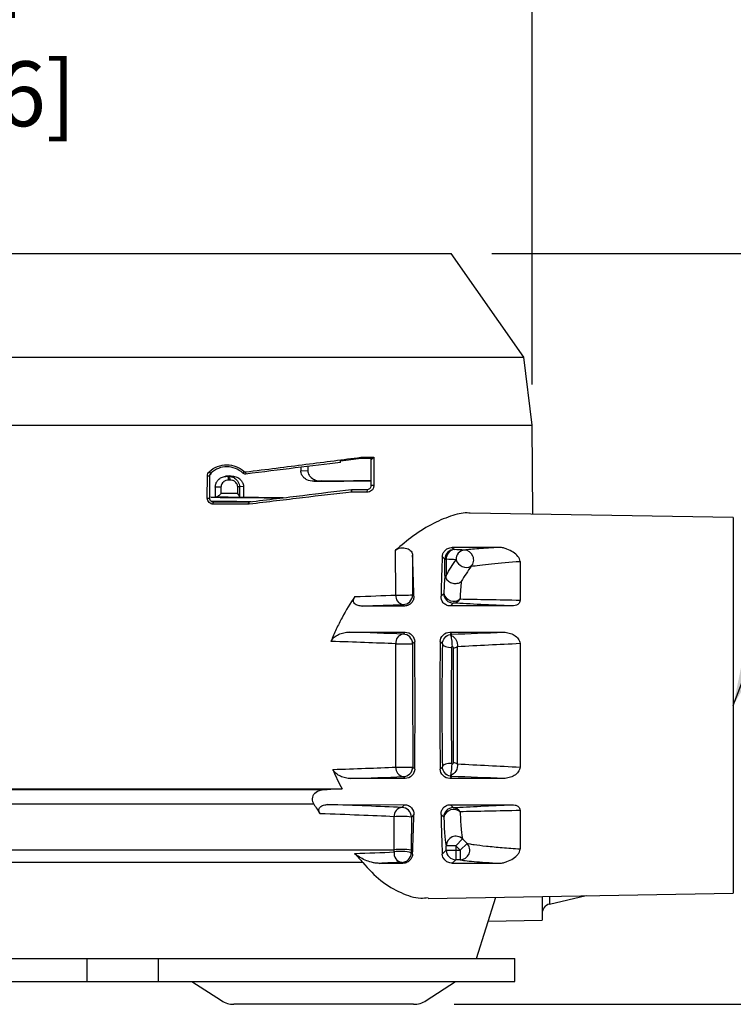
# Model space of a CAD drawing. Extents: x 0 to 31.7, y 0 to 23.4.
# Drawn here: x 4.9 to 6.8, y 18.9 to 21.5 of the extents above; entities that cross this region are included whole.
import ezdxf

# ---------------------------------------------------------------- set-up
doc = ezdxf.new("R2010")
doc.units = 0
doc.header["$LTSCALE"] = 0.57
doc.header["$MEASUREMENT"] = 0
doc.layers.add('TEXT', color=7, linetype='CONTINUOUS')
doc.styles.add('ROMANS', font='romans.shx', dxfattribs={"width": 0.75})
doc.dimstyles.new('DWYER_STANDARD', dxfattribs={"dimscale": 1.7, "dimtxt": 0.1, "dimasz": 0.18, "dimexe": 0.093, "dimexo": 0.0625, "dimgap": 0.09, "dimtad": 0, "dimtih": 1, "dimtoh": 1, "dimdec": 6, "dimrnd": 0.001, "dimzin": 4, "dimdsep": 46, "dimlunit": 5, "dimtxsty": 'ROMANS', "dimcen": 0, "dimclrd": 256, "dimclre": 256, "dimclrt": 256, "dimadec": 0, "dimazin": 0, "dimtfac": 1, "dimtdec": 3, "dimtofl": 0, "dimtmove": 0, "dimatfit": 3, "dimfxl": 0, "dimfrac": 2, "dimtolj": 1, "dimtzin": 4, "dimarcsym": 0})

# ---------------------------------------------------------------- blocks, each defined once
blk = doc.blocks.new('*D0')
at = {"layer": 'TEXT', "lineweight": -2}
for p, q in [((6.1518, 20.8408), (7.8044, 20.8408)), ((7.6463, 20.5348), (7.6463, 20.2987)), ((7.6463, 19.1828), (7.6463, 19.4189)), ((6.0533, 18.8768), (7.8044, 18.8768))]:
    blk.add_line(p, q, dxfattribs=at)
at = {"layer": 'TEXT'}
for points in [[(7.6973, 20.5348), (7.5953, 20.5348), (7.6463, 20.8408)], [(7.5953, 19.1828), (7.6973, 19.1828), (7.6463, 18.8768)]]:
    blk.add_solid(points, dxfattribs=at)
at = {"layer": 'TEXT', "insert": (7.6463, 19.8588), "char_height": 0.17, "attachment_point": 5, "style": 'ROMANS'}
blk.add_mtext('\\A1;1 31/32\\P [49.89]', dxfattribs=at)
blk = doc.blocks.new('*D1')
at = {"layer": 'TEXT', "lineweight": -2}
for p, q in [((3.1091, 20.498), (3.1091, 21.6999)), ((6.2572, 20.498), (6.2572, 21.6999)), ((3.4151, 21.5418), (4.1358, 21.5418)), ((5.9512, 21.5418), (5.2552, 21.5418))]:
    blk.add_line(p, q, dxfattribs=at)
at = {"layer": 'TEXT'}
for points in [[(3.4151, 21.5928), (3.4151, 21.4908), (3.1091, 21.5418)], [(5.9512, 21.4908), (5.9512, 21.5928), (6.2572, 21.5418)]]:
    blk.add_solid(points, dxfattribs=at)
at = {"layer": 'TEXT', "insert": (4.6955, 21.5418), "char_height": 0.17, "attachment_point": 5, "style": 'ROMANS'}
blk.add_mtext('\\A1;3 9/64\\P [79.96]', dxfattribs=at)

msp = doc.modelspace()

# ---------------------------------------------------------------- linework, layer by layer
at = {"layer": 'TEXT'}
for p, q in [((3.3208019, 20.8407845), (6.0455528, 20.8407845)), ((6.2353729, 20.5696932), (6.0455528, 20.8407845)), ((3.1309818, 20.5696932), (6.2353729, 20.5696932)), ((6.2572174, 20.3917845), (6.2353729, 20.5696932)), ((3.1091374, 20.3917845), (6.2333042, 20.3917845)), ((3.1091393, 20.3917845), (6.2572155, 20.3917845)), ((6.2333042, 20.3917845), (6.2572174, 20.3917845)), ((6.2592475, 20.1589297), (6.2572155, 20.3917845)), ((5.7561774, 20.2942146), (5.7561774, 20.2983564)), ((5.8087341, 20.3076098), (5.8090921, 20.3050548)), ((5.8402295, 20.3052045), (5.8361774, 20.3007845)), ((5.8361774, 20.3007845), (5.8361927, 20.3051847)), ((5.8361774, 20.2337845), (5.8361774, 20.3007845)), ((5.842665, 20.3078611), (5.8402295, 20.3052045)), ((5.4123506, 20.2698814), (5.4162819, 20.2659637)), ((5.5035651, 20.2704759), (5.4999838, 20.2663627)), ((5.5070837, 20.2693429), (5.5080286, 20.2637451)), ((5.6518069, 20.2814003), (5.6518069, 20.2724418)), ((5.6518069, 20.2724418), (5.6703143, 20.2733281)), ((5.6703143, 20.2836728), (5.6703143, 20.2733281)), ((5.4073361, 20.2008008), (5.4075452, 20.2587371)), ((5.4075452, 20.2587371), (5.4131774, 20.2587213)), ((5.4131774, 20.2587213), (5.4131774, 20.2007845)), ((5.4179957, 20.2650608), (5.4133911, 20.2603111)), ((5.4614734, 20.2585615), (5.4548685, 20.2578131)), ((5.4654306, 20.2587845), (5.4586474, 20.2580158)), ((5.4586474, 20.2580158), (5.4614195, 20.2580144)), ((5.4614195, 20.2580144), (5.4699714, 20.2587845)), ((5.4663826, 20.2480171), (5.463593, 20.2480185)), ((5.7051131, 20.2456751), (5.6857926, 20.24475)), ((5.4281621, 20.2297554), (5.4281621, 20.2030924)), ((5.4430966, 20.2297554), (5.4281621, 20.2297554)), ((5.4430966, 20.2297554), (5.4430966, 20.2130776)), ((5.4869508, 20.2127909), (5.4869508, 20.2302909)), ((5.4915478, 20.2302909), (5.4869508, 20.2302909)), ((5.5019992, 20.2312321), (5.4915478, 20.2302909)), ((5.4915478, 20.2302909), (5.4915478, 20.2053872)), ((5.5019992, 20.2312321), (5.5019992, 20.2023141)), ((5.7846691, 20.2167446), (5.7843337, 20.2237099)), ((5.7850232, 20.216764), (5.7855524, 20.2237845)), ((5.8255785, 20.216466), (5.8261774, 20.2237845)), ((5.842988, 20.2338103), (5.8361774, 20.2337845)), ((5.4073361, 20.2008008), (5.4131774, 20.2007845)), ((5.5019992, 20.2023141), (5.4932926, 20.2027122)), ((5.4229522, 20.1850901), (5.4231774, 20.1907845)), ((5.5152897, 20.1848469), (5.5155657, 20.1907845)), ((5.5172355, 20.1849606), (5.5167844, 20.190859)), ((6.7831774, 20.1497845), (6.0950104, 20.1617965)), ((6.7831774, 20.1497845), (6.7831774, 19.1677845)), ((5.9000713, 19.947393), (5.900006, 20.0645855)), ((6.171242, 20.0717404), (6.0480889, 20.0718657)), ((6.0480889, 20.0718657), (6.0536615, 20.0662931)), ((5.9442876, 20.0517882), (5.9443355, 19.9476111)), ((6.0286768, 20.0413083), (6.0219802, 20.0480048)), ((6.0286502, 19.9988333), (6.0286768, 20.0413083)), ((6.0322766, 20.0410901), (6.0322554, 19.9986152)), ((6.2254905, 20.035411), (6.2254905, 19.9339603)), ((5.9443355, 19.9476111), (5.9477504, 19.9441962)), ((6.018658, 19.9442499), (6.0258017, 19.9513936)), ((5.9233552, 19.9186219), (5.8127103, 19.9185417)), ((5.9233552, 19.9186219), (5.9193507, 19.9226264)), ((6.0507865, 19.9264088), (6.0430865, 19.9187088)), ((5.7782482, 19.8502366), (5.9245497, 19.8501416)), ((5.9194093, 19.8450011), (5.9245497, 19.8501416)), ((6.0418812, 19.8500654), (6.1827196, 19.8499739)), ((6.0418812, 19.8500654), (6.0470429, 19.8449037)), ((5.9498443, 19.8254666), (5.944394, 19.8200164)), ((6.022364, 19.8196131), (6.016553, 19.825424)), ((6.0511697, 19.5082901), (6.0511697, 19.8092788)), ((6.0611536, 19.8117437), (6.0611536, 19.5058252)), ((6.2254905, 19.8202073), (6.2254905, 19.4973616)), ((5.9445419, 19.4974047), (5.9498443, 19.4921023)), ((6.016553, 19.4921449), (6.022364, 19.4979558)), ((5.9245497, 19.4674273), (5.9195571, 19.4724199)), ((6.0470429, 19.4726652), (6.0418812, 19.4675035)), ((5.9245497, 19.4674273), (5.7825855, 19.4673352)), ((6.1827196, 19.467595), (6.0418812, 19.4675035)), ((3.1008339, 19.4400812), (5.7599562, 19.4400812)), ((3.1271363, 19.4387027), (5.7208072, 19.4387027)), ((5.6860835, 19.4001535), (3.1650185, 19.4001535)), ((5.7227579, 19.3990923), (5.9233552, 19.398947)), ((5.9160599, 19.3916518), (5.9233552, 19.398947)), ((6.0430865, 19.3988601), (6.0507865, 19.3911601)), ((5.9477504, 19.3733727), (5.9410447, 19.366667)), ((6.0258017, 19.3661754), (6.018658, 19.373319)), ((6.2254905, 19.3836086), (6.2254905, 19.2821579)), ((5.9410447, 19.366667), (5.9408771, 19.2803997)), ((6.0323348, 19.2799187), (6.0323348, 19.2917159)), ((6.0573196, 19.2917159), (6.0323348, 19.2917159)), ((6.0749972, 19.3093527), (6.0573196, 19.2917159)), ((6.0573196, 19.2917159), (6.0573196, 19.2799187)), ((6.0690904, 19.2799187), (6.0573196, 19.2917159)), ((6.0690904, 19.2799187), (6.0867681, 19.297558)), ((6.0749972, 19.3093527), (6.0867681, 19.297558)), ((3.1691699, 19.2812722), (5.8958798, 19.2812722)), ((5.9408529, 19.2730857), (5.9444457, 19.2694929)), ((6.0219802, 19.2695641), (6.0323348, 19.2799187)), ((6.0323348, 19.2799187), (6.0573196, 19.2799187)), ((6.0573196, 19.2799187), (6.0690904, 19.2799187)), ((6.0573196, 19.2799187), (6.0573196, 19.2549339)), ((6.0690904, 19.2799187), (6.0690904, 19.2549339)), ((5.8137348, 19.2476062), (3.1750188, 19.2476062)), ((5.8564916, 19.24551), (5.9183968, 19.2455722)), ((5.9183968, 19.2455722), (5.9158681, 19.2481009)), ((6.0573196, 19.2549339), (6.0480889, 19.2457032)), ((6.0480889, 19.2457032), (6.171242, 19.2458285)), ((6.0690904, 19.2549339), (6.0573196, 19.2549339)), ((5.9848683, 19.1538499), (6.7831774, 19.1677845)), ((6.1112322, 18.9967845), (6.162383, 19.1569484)), ((6.2831774, 19.1590569), (6.2831774, 19.0967845)), ((6.3025418, 19.1389403), (6.3981596, 19.1610639)), ((6.3025418, 19.1593949), (6.3025418, 19.1389403)), ((6.1423839, 19.0943269), (6.2831774, 19.0967845)), ((4.7452794, 18.9967845), (5.0920376, 18.9967845)), ((5.0920376, 18.9967845), (5.0920376, 18.9367845)), ((5.0920376, 18.9967845), (5.2789995, 18.9967845)), ((5.2789995, 18.9967845), (5.2789995, 18.9367845)), ((5.2789995, 18.9967845), (6.2120122, 18.9967845)), ((6.2120122, 18.9367845), (6.2120122, 18.9967845)), ((4.5916376, 18.9367845), (5.0920376, 18.9367845)), ((5.0920376, 18.9367845), (5.2789995, 18.9367845)), ((5.2789995, 18.9367845), (6.2120122, 18.9367845)), ((5.367176, 18.9367845), (5.4442361, 18.8865278)), ((5.9797883, 18.8865278), (6.0568484, 18.9367845)), ((5.7120122, 18.8767845), (5.4770122, 18.8767845)), ((5.9470122, 18.8767845), (5.7120122, 18.8767845))]:
    msp.add_line(p, q, dxfattribs=at)
at = {"layer": 'TEXT', "flags": 128}
for points in [[(5.842665, 20.3078611), (5.8427381, 20.2910872), (5.8428113, 20.2743133), (5.8428844, 20.2575395), (5.842988, 20.2338103)], [(5.463593, 20.2480185), (5.4634992, 20.2499409), (5.4632199, 20.2517915), (5.4627655, 20.2535013), (5.462153, 20.2550067), (5.4614051, 20.2562514), (5.4605498, 20.257189), (5.459619, 20.2577846), (5.4586474, 20.2580158)], [(5.4614195, 20.2580144), (5.4623945, 20.257783), (5.4633286, 20.2571874), (5.4641869, 20.2562498), (5.4649375, 20.2550051), (5.4655522, 20.2534998), (5.4660082, 20.2517899), (5.4662885, 20.2499394), (5.4663826, 20.2480171)], [(6.2046349, 19.9188264), (6.1221597, 19.9187663), (6.0430865, 19.9187088)], [(5.9003217, 19.4971865), (5.900294, 19.5471823), (5.9001828, 19.7471653), (5.9001424, 19.8197982)], [(5.944394, 19.8200164), (5.9444415, 19.7164631), (5.9445419, 19.4974047)], [(6.022364, 19.8196131), (6.0229745, 19.8176291), (6.0245078, 19.8157397), (6.0268907, 19.8140347), (6.0300099, 19.8125953), (6.0337168, 19.8114901), (6.0378349, 19.8107717), (6.0421681, 19.8104743), (6.04651, 19.8106121)], [(6.04651, 19.5069568), (6.0421681, 19.5070946), (6.0378349, 19.5067972), (6.0337168, 19.5060788), (6.0300099, 19.5049736), (6.0268907, 19.5035342), (6.0245078, 19.5018292), (6.0229745, 19.4999398), (6.022364, 19.4979558)], [(6.0430865, 19.3988601), (6.1221597, 19.3988026), (6.2046349, 19.3987425)], [(5.8958798, 19.2812722), (5.8959979, 19.3311963), (5.8960838, 19.3675395)]]:
    msp.add_lwpolyline(points, dxfattribs=at)
at = {"layer": 'TEXT'}
for centre, radius, start, end in [((6.0536972, 20.0412726), 0.0250205, 90.0816919, 179.9183081), ((6.05618, 20.0424819), 0.023944, 96.0377642, 183.3323006), ((6.0819955, 20.0407678), 0.0240703, 95.3554686, 182.9475332), ((6.0788865, 20.039554), 0.0251937, 317.3832284, 88.0383889), ((6.032123, 20.0683653), 0.0272756, 262.7412569, 270.3224976), ((6.0851472, 20.048287), 0.0285655, 197.8519497, 295.4592918), ((5.9232675, 19.9455626), 0.0232683, 175.4882132, 260.3090985), ((5.9175288, 20.8959538), 0.9487215, 268.9456394, 271.6191405), ((5.919315, 19.9476468), 0.0250205, 270.0816919, 359.9183081), ((6.0508221, 19.9514292), 0.0250205, 180.0816919, 269.9183081), ((6.0515165, 19.9573027), 0.026385, 192.9415684, 309.9649437), ((6.0498065, 19.9480097), 0.0216231, 272.5974208, 329.6384706), ((5.9234176, 19.8219709), 0.0233764, 99.8733627, 185.3330194), ((5.9193736, 19.8199807), 0.0250205, 0.0816919, 89.9183081), ((5.9175888, 20.7690743), 0.9494364, 268.9471022, 271.6178369), ((6.0485934, 19.8411668), 0.0319919, 274.6190437, 293.1167815), ((5.9235058, 19.4953397), 0.0232575, 175.4456166, 260.2250284), ((5.9177402, 20.4482575), 0.9512305, 268.9507697, 271.6145712), ((5.9195215, 19.4974404), 0.0250205, 270.0816919, 359.9183081), ((6.0485934, 19.4764021), 0.0319919, 66.8832185, 85.3809563), ((5.919368, 19.3685803), 0.0233075, 98.1596943, 182.559334), ((5.914178, 19.1410722), 0.227189, 83.2084794, 94.5680966), ((5.9160243, 19.3666314), 0.0250205, 0.0816919, 89.9183081), ((6.0508221, 19.3661397), 0.0250205, 90.0816919, 179.9183081), ((6.0515165, 19.3602662), 0.026385, 50.0350563, 167.0584316), ((6.0498065, 19.3695592), 0.0216231, 30.3615294, 87.4025792), ((6.0573837, 19.2915415), 0.0250495, 45.3197517, 179.6010159), ((6.0689231, 19.2799811), 0.0250478, 270.3827006, 44.5663712), ((5.9196266, 19.2717666), 0.0239622, 171.8171471, 260.9757831), ((5.9140078, 19.0554256), 0.2265729, 83.1892614, 94.5891118), ((5.9140115, 19.1802417), 0.0966462, 73.875316, 100.7960448), ((5.9158324, 19.2731214), 0.0250205, 270.0816919, 359.9183081), ((6.0573553, 19.2799543), 0.0250205, 180.0816919, 269.9183081), ((6.3081774, 19.1145838), 0.025, 103.0276018, 180), ((5.4770122, 18.9367845), 0.06, 236.888658, 270), ((5.9470122, 18.9367845), 0.06, 270, 303.111342)]:
    msp.add_arc(centre, radius, start, end, dxfattribs=at)
for centre, major_axis, ratio, start_param, end_param in [((4.6831774, 20.2527845), (1.497, 0.0022687), 0.008594267, 5.446247589, 5.59203091), ((4.6831774, 20.2527845), (1.435, 0.0021748), 0.008594267, 5.50493246, 5.645609641), ((4.6831774, 20.1927845), (1.497, -0.0022687), 0.008594267, 1.045686234, 1.058880596), ((4.6831925, 20.1927837), (1.4205, -0.0021528), 0.008594267, 0.869957465, 1.027712661), ((4.6831774, 20.1827841), (1.4105, -0.0021528), 0.008655198, 0.933655484, 1.022257425), ((5.4381621, 20.2030772), (0.01, -0.0000152), 0.008594267, 2.622053837, 3.298685311), ((4.6831622, 20.1927852), (1.53, -0.0023187), 0.008594267, 1.012801827, 1.061252432), ((4.6831774, 20.2027848), (1.54, -0.0023187), 0.008538461, 1.021696201, 1.054752641), ((4.6831774, 20.1927845), (1.497, -0.0022687), 0.008594267, 0.907044701, 0.992062678), ((4.6831774, 20.0373004), (1.6023505, 0), 0.034920771, 0.512386903, 0.544674298), ((5.9331666, 19.6587845), (0, 0.5058369), 0.034920776, 5.311897384, 5.602175998), ((6.0331666, 19.6587845), (0, 0.5040914), 0.034920776, 0.688621681, 0.96879036), ((6.0336581, 19.6587845), (0, 0.369017), 0.034942081, 0.398873138, 0.655173772), ((4.6831774, 19.9582424), (1.6026044, 0), 0.034920771, 5.494545386, 5.593353015), ((4.6831774, 19.8092924), (1.6043403, 0), 0.034920771, 0.691085435, 0.819526), ((5.9331666, 19.6587845), (0, 0.5058369), 0.034920776, 4.376596466, 5.048181495), ((6.0331666, 19.6587845), (0, 0.5040914), 0.034920776, 1.2338845, 1.907708154), ((6.0332929, 19.6587845), (0, 0.3518626), 0.034921732, 1.096089321, 2.045503332), ((4.6831774, 19.5082424), (1.6065315, 0), 0.034920771, 5.466082307, 5.590596766), ((4.6831774, 19.3593751), (1.5408765, 0), 0.034920795, 0.643304876, 0.830281086), ((5.9331666, 19.6587845), (0, 0.5058369), 0.034920776, 3.834176118, 4.112880577), ((6.0331666, 19.6587845), (0, 0.5040914), 0.034920776, 2.172802293, 2.452970972), ((6.0336581, 19.6587845), (0, 0.369017), 0.034942081, 2.486418882, 3.03878464)]:
    msp.add_ellipse(centre, major_axis=major_axis, ratio=ratio, start_param=start_param, end_param=end_param, dxfattribs=at)
for points, knots in [([(5.5070837, 20.2693429), (5.5620377, 20.2762224), (5.6148869, 20.2828718), (5.7157498, 20.2956541), (5.7635778, 20.3017652), (5.8087341, 20.3076098)], [0, 0, 0, 0, 0.5, 0.5, 1, 1, 1, 1]), ([(5.8087341, 20.3076098), (5.8110919, 20.3076265), (5.813442, 20.3076431), (5.8157842, 20.30766), (5.8181264, 20.307677), (5.8204609, 20.3076941), (5.8227875, 20.3077114), (5.8251142, 20.3077287), (5.827433, 20.3077462), (5.8297438, 20.3077639), (5.8340787, 20.307797), (5.8383859, 20.3078319), (5.842665, 20.3078611)], [0, 0, 0, 0, 0.000256899616, 0.000256899616, 0.000256899616, 0.000513799233, 0.000513799233, 0.000513799233, 0.000770698849, 0.000770698849, 0.000770698849, 0.001252606405, 0.001252606405, 0.001252606405, 0.001252606405]), ([(5.8090921, 20.3050548), (5.8119881, 20.3050681), (5.8148717, 20.3050814), (5.8177426, 20.3050949), (5.8207339, 20.305109), (5.8237116, 20.3051233), (5.8266755, 20.3051379), (5.8312261, 20.3051602), (5.8357443, 20.3051847), (5.8402295, 20.3052045)], [0.000013465244, 0.000013465244, 0.000013465244, 0.000013465244, 0.00033467474, 0.00033467474, 0.00033467474, 0.000669349481, 0.000669349481, 0.000669349481, 0.001183206427, 0.001183206427, 0.001183206427, 0.001183206427]), ([(5.4123506, 20.2698814), (5.4187927, 20.2760067), (5.4260528, 20.280533), (5.4418161, 20.2867197), (5.4500142, 20.2882262), (5.4664758, 20.2882352), (5.4745891, 20.2867332), (5.4900659, 20.2807444), (5.4971719, 20.2763985), (5.5035651, 20.2704759)], [0, 0, 0, 0, 0.25, 0.25, 0.5, 0.5, 0.75, 0.75, 1, 1, 1, 1]), ([(5.4999838, 20.2663627), (5.4941962, 20.2717688), (5.4877428, 20.2757685), (5.4736372, 20.2813214), (5.46628, 20.2827384), (5.4511468, 20.2828297), (5.44367, 20.2815045), (5.4291291, 20.2758977), (5.4222927, 20.2716867), (5.4162819, 20.2659637)], [0, 0, 0, 0, 0.25, 0.25, 0.5, 0.5, 0.75, 0.75, 1, 1, 1, 1]), ([(5.5035651, 20.2704759), (5.5038103, 20.2702488), (5.5040782, 20.2700522), (5.5043585, 20.2698905), (5.5048345, 20.269616), (5.5053571, 20.2694369), (5.5058822, 20.2693576), (5.5062798, 20.2692976), (5.5066858, 20.2692931), (5.5070837, 20.2693429)], [0, 0, 0, 0, 0.0000278369229, 0.0000278369229, 0.0000278369229, 0.000075522216, 0.000075522216, 0.000075522216, 0.0001114036596, 0.0001114036596, 0.0001114036596, 0.0001114036596]), ([(5.7561774, 20.2942146), (5.7185003, 20.2895891), (5.6787808, 20.2847126), (5.595926, 20.2745386), (5.5528186, 20.2692446), (5.5080286, 20.2637451)], [0, 0, 0, 0, 0.5, 0.5, 1, 1, 1, 1]), ([(5.6857926, 20.24475), (5.6797283, 20.2453789), (5.6706772, 20.2463177), (5.6602817, 20.2533679), (5.6550033, 20.2598787), (5.6522379, 20.2664423), (5.6519397, 20.2705929), (5.6518069, 20.2724418)], [0, 0, 0, 0, 0.416958787, 0.622320374, 0.785856712, 0.904610414, 1, 1, 1, 1]), ([(5.6703143, 20.2733281), (5.6705151, 20.2710865), (5.6709153, 20.2666194), (5.6741629, 20.2598875), (5.6805345, 20.2527354), (5.6914017, 20.2467838), (5.7002412, 20.2460691), (5.7051131, 20.2456751)], [0, 0, 0, 0, 0.1094902713, 0.2182011029, 0.3861201857, 0.6616601253, 1, 1, 1, 1]), ([(5.4282852, 20.2297554), (5.428423, 20.2317862), (5.4287426, 20.2364952), (5.4317906, 20.2438089), (5.4378304, 20.2511021), (5.4471529, 20.2568656), (5.4547058, 20.2576214), (5.4586474, 20.2580158)], [0, 0, 0, 0, 0.128832547, 0.298747972, 0.495696505, 0.736821214, 1, 1, 1, 1]), ([(5.463593, 20.2480185), (5.4609462, 20.2477586), (5.4559404, 20.2472669), (5.4496628, 20.243607), (5.4455327, 20.2389051), (5.4434172, 20.2341434), (5.4431924, 20.2310658), (5.4430966, 20.2297554)], [0, 0, 0, 0, 0.278343817, 0.526418381, 0.720353142, 0.880929641, 1, 1, 1, 1]), ([(5.4614195, 20.2580144), (5.4646557, 20.2577213), (5.471699, 20.2570835), (5.4809053, 20.2521545), (5.4872998, 20.2451792), (5.4908855, 20.2378013), (5.4913247, 20.2328207), (5.4915478, 20.2302909)], [0, 0, 0, 0, 0.219337609, 0.47736074, 0.680901667, 0.837926813, 1, 1, 1, 1]), ([(5.4654306, 20.2587845), (5.466328, 20.2587845), (5.4678428, 20.2587845), (5.469355, 20.2587845), (5.4699714, 20.2587845)], [0, 0, 0, 0, 0.5924390022, 1, 1, 1, 1]), ([(5.4869508, 20.2302909), (5.4867964, 20.2319251), (5.4864879, 20.2351895), (5.4839794, 20.2399596), (5.4795487, 20.2444147), (5.4733142, 20.2474644), (5.4685848, 20.2478415), (5.4663826, 20.2480171)], [0, 0, 0, 0, 0.1486232564, 0.296883928, 0.4983115298, 0.7663955712, 1, 1, 1, 1]), ([(5.4699714, 20.2587845), (5.4739841, 20.258418), (5.4817874, 20.2577054), (5.4915219, 20.2523721), (5.4979697, 20.2453919), (5.501421, 20.2382358), (5.501817, 20.2334389), (5.5019992, 20.2312321)], [0, 0, 0, 0, 0.274196067, 0.533209188, 0.721920716, 0.872072486, 1, 1, 1, 1]), ([(5.5167844, 20.190859), (5.5655594, 20.1968478), (5.6124312, 20.202602), (5.7018774, 20.2135845), (5.744276, 20.2187914), (5.7843337, 20.2237099)], [0, 0, 0, 0, 0.5, 0.5, 1, 1, 1, 1]), ([(5.7855524, 20.2237845), (5.7890158, 20.2237845), (5.7924604, 20.2237845), (5.7958859, 20.2237845), (5.7993114, 20.2237845), (5.8027179, 20.2237845), (5.8061051, 20.2237845), (5.8128729, 20.2237845), (5.8195643, 20.2237845), (5.8261774, 20.2237845)], [0, 0, 0, 0, 0.000387461918, 0.000387461918, 0.000387461918, 0.000774923836, 0.000774923836, 0.000774923836, 0.001549112081, 0.001549112081, 0.001549112081, 0.001549112081]), ([(5.842988, 20.2338103), (5.8430005, 20.2309288), (5.8422638, 20.2281721), (5.8399456, 20.2236154), (5.8384095, 20.2218237), (5.835068, 20.219056), (5.8332349, 20.2180608), (5.8294682, 20.2167607), (5.8275435, 20.2164504), (5.8255785, 20.216466)], [0, 0, 0, 0, 0.25, 0.25, 0.5, 0.5, 0.75, 0.75, 1, 1, 1, 1]), ([(5.8261774, 20.2237845), (5.8283532, 20.2237845), (5.8305246, 20.2244414), (5.8334281, 20.2267863), (5.8343342, 20.2278093), (5.8357254, 20.230457), (5.8361774, 20.2320967), (5.8361774, 20.2337845)], [0, 0, 0, 0, 0.5, 0.5, 0.75, 0.75, 1, 1, 1, 1]), ([(5.4229522, 20.1850901), (5.4190658, 20.1850992), (5.4152443, 20.1865297), (5.4092499, 20.1921856), (5.4073201, 20.1963819), (5.4073361, 20.2008008)], [0, 0, 0, 0, 0.5, 0.5, 1, 1, 1, 1]), ([(5.4131774, 20.2007845), (5.4131774, 20.197927), (5.4144574, 20.195247), (5.4182396, 20.1917115), (5.4206965, 20.1907845), (5.4231774, 20.1907845)], [0, 0, 0, 0, 0.5, 0.5, 1, 1, 1, 1]), ([(5.4430966, 20.2130776), (5.4430707, 20.213048), (5.4421174, 20.2119635), (5.4398961, 20.2096529), (5.4364334, 20.2066541), (5.4333285, 20.2045424), (5.4310031, 20.2033659), (5.4299896, 20.2032108), (5.4294817, 20.203133)], [0, 0, 0, 0, 0.006643649, 0.243882124, 0.518860508, 0.71790508, 0.858612037, 1, 1, 1, 1]), ([(5.4915478, 20.2053872), (5.4911257, 20.2064249), (5.4902153, 20.2086634), (5.4881796, 20.2113439), (5.486976, 20.2127612), (5.4869508, 20.2127909)], [0, 0, 0, 0, 0.458333295, 0.988646249, 1, 1, 1, 1]), ([(5.4915478, 20.2053872), (5.491836, 20.2045728), (5.4923823, 20.203029), (5.4930005, 20.2028139), (5.4932926, 20.2027122)], [0, 0, 0, 0, 0.527538029, 1, 1, 1, 1]), ([(5.7846691, 20.2167446), (5.7440045, 20.211999), (5.7012315, 20.2069477), (5.6118668, 20.1963185), (5.5654136, 20.1907566), (5.5172355, 20.1849606)], [0, 0, 0, 0, 0.5, 0.5, 1, 1, 1, 1]), ([(5.7850232, 20.216764), (5.7849937, 20.2167642), (5.7849642, 20.2167639), (5.7849347, 20.2167632), (5.7848904, 20.2167622), (5.7848461, 20.2167601), (5.7848018, 20.216757), (5.7847576, 20.2167539), (5.7847133, 20.2167497), (5.7846691, 20.2167446)], [0, 0, 0, 0, 0.00000314592906, 0.00000314592906, 0.00000314592906, 0.00000787009514, 0.00000787009514, 0.00000787009514, 0.00001259943136, 0.00001259943136, 0.00001259943136, 0.00001259943136]), ([(5.8255785, 20.216466), (5.8220766, 20.2164939), (5.8185569, 20.2165213), (5.8150195, 20.2165483), (5.811482, 20.2165753), (5.8079269, 20.2166018), (5.8043543, 20.2166279), (5.7979664, 20.2166746), (5.7915222, 20.2167199), (5.7850232, 20.216764)], [0, 0, 0, 0, 0.000387461486, 0.000387461486, 0.000387461486, 0.000774922972, 0.000774922972, 0.000774922972, 0.001467736084, 0.001467736084, 0.001467736084, 0.001467736084]), ([(5.5172355, 20.1849606), (5.516913, 20.1849219), (5.5165895, 20.1848929), (5.5162655, 20.184874), (5.5161031, 20.1848645), (5.5159406, 20.1848575), (5.515778, 20.184853), (5.5156153, 20.1848484), (5.5154525, 20.1848464), (5.5152897, 20.1848469)], [0, 0, 0, 0, 0.00002912614121, 0.00002912614121, 0.00002912614121, 0.00004372142154, 0.00004372142154, 0.00004372142154, 0.00005832663942, 0.00005832663942, 0.00005832663942, 0.00005832663942]), ([(6.0950013, 20.1612729), (6.0938619, 20.1614637), (6.0801699, 20.1637564), (6.048255, 20.1560331), (5.9993733, 20.1368822), (5.9485787, 20.1054781), (5.9150742, 20.0772711), (5.900006, 20.0645855)], [0, 0, 0, 0, 0.0214540024, 0.2578271518, 0.5175857155, 0.7830418104, 1, 1, 1, 1]), ([(5.900006, 20.0645855), (5.9031057, 20.0673539), (5.9075291, 20.0694941), (5.915568, 20.0708599), (5.9183689, 20.0709892), (5.9239799, 20.070563), (5.9266788, 20.0700126), (5.9340497, 20.0675558), (5.9378862, 20.0648716), (5.9428757, 20.0587705), (5.944135, 20.0553284), (5.9442876, 20.0517882)], [0, 0, 0, 0, 0.25, 0.25, 0.375, 0.375, 0.5, 0.5, 0.75, 0.75, 1, 1, 1, 1]), ([(6.0219802, 20.0480048), (6.0220975, 20.0507693), (6.0226969, 20.0534224), (6.0248075, 20.0585242), (6.0263433, 20.0609977), (6.0304336, 20.0654747), (6.0330288, 20.0675417), (6.0395868, 20.0707409), (6.0436948, 20.0718702), (6.0480889, 20.0718657)], [0, 0, 0, 0, 0.25, 0.25, 0.5, 0.5, 0.75, 0.75, 1, 1, 1, 1]), ([(6.171242, 20.0717404), (6.1517312, 20.0706435), (6.1335944, 20.0695213), (6.1099529, 20.0677723), (6.1026612, 20.0671765), (6.0898165, 20.0659691), (6.0842492, 20.0653565), (6.0797489, 20.064733)], [0, 0, 0, 0, 0.5, 0.5, 0.75, 0.75, 1, 1, 1, 1]), ([(6.2254905, 20.035411), (6.2254905, 20.0377846), (6.2248103, 20.0400519), (6.2227118, 20.044453), (6.2212823, 20.0465572), (6.2163378, 20.0525061), (6.2120799, 20.0561149), (6.2025333, 20.0624744), (6.1972263, 20.0652722), (6.188166, 20.0687084), (6.1850208, 20.0697), (6.1783272, 20.0712153), (6.1748482, 20.0717367), (6.171242, 20.0717404)], [0, 0, 0, 0, 0.125, 0.125, 0.25, 0.25, 0.5, 0.5, 0.75, 0.75, 0.875, 0.875, 1, 1, 1, 1]), ([(6.0974266, 20.0224956), (6.1033508, 20.023541), (6.1111066, 20.0246369), (6.129285, 20.026859), (6.13966, 20.0279791), (6.1731799, 20.0312803), (6.1986042, 20.033398), (6.2254905, 20.035411)], [0, 0, 0, 0, 0.25, 0.25, 0.5, 0.5, 1, 1, 1, 1]), ([(6.0309466, 19.9922771), (6.0326112, 19.9889247), (6.0352023, 19.9858724), (6.0416207, 19.9810338), (6.0454526, 19.9792475), (6.0534737, 19.9773592), (6.0575616, 19.9772716), (6.065075, 19.9786788), (6.0685572, 19.9802031), (6.0713127, 19.9823295)], [0, 0, 0, 0, 0.25, 0.25, 0.5, 0.5, 0.75, 0.75, 1, 1, 1, 1]), ([(5.7934981, 19.9432521), (5.7815701, 19.9258168), (5.7702336, 19.907437), (5.7544559, 19.8781816), (5.7494027, 19.8681472), (5.7397894, 19.8474413), (5.7352506, 19.836807), (5.7310742, 19.8260056)], [0, 0, 0, 0, 0.5, 0.5, 0.75, 0.75, 1, 1, 1, 1]), ([(5.8127103, 19.9185417), (5.8089484, 19.918539), (5.8052608, 19.9189198), (5.7981395, 19.9209883), (5.7947162, 19.9227701), (5.7913806, 19.9266509), (5.7905715, 19.9281495), (5.7897049, 19.9312617), (5.7896327, 19.9328746), (5.7902307, 19.93759), (5.7916431, 19.9405407), (5.7934981, 19.9432521)], [0, 0, 0, 0, 0.25, 0.25, 0.5, 0.5, 0.625, 0.625, 0.75, 0.75, 1, 1, 1, 1]), ([(5.9477504, 19.9441962), (5.9478223, 19.9411822), (5.947389, 19.938215), (5.9454164, 19.9323929), (5.9438821, 19.9295979), (5.939631, 19.9246247), (5.9369198, 19.9224788), (5.9306017, 19.9194673), (5.9270279, 19.9186246), (5.9233552, 19.9186219)], [0, 0, 0, 0, 0.25, 0.25, 0.5, 0.5, 0.75, 0.75, 1, 1, 1, 1]), ([(6.0430865, 19.9187088), (6.0394464, 19.9187062), (6.0358655, 19.9195345), (6.0295527, 19.922515), (6.0268206, 19.9246557), (6.0203903, 19.9321424), (6.0185146, 19.9382754), (6.018658, 19.9442499)], [0, 0, 0, 0, 0.25, 0.25, 0.5, 0.5, 1, 1, 1, 1]), ([(6.0684641, 19.9370802), (6.0907975, 19.9366368), (6.1161202, 19.9362053), (6.1692474, 19.9351816), (6.1970599, 19.9346024), (6.2254905, 19.9339603)], [0, 0, 0, 0, 0.5, 0.5, 1, 1, 1, 1]), ([(6.2046349, 19.9188264), (6.1765866, 19.9200301), (6.1492144, 19.9212522), (6.0971334, 19.9237674), (6.0724455, 19.9250547), (6.0507865, 19.9264088)], [0, 0, 0, 0, 0.5, 0.5, 1, 1, 1, 1]), ([(6.2254905, 19.9339603), (6.2254905, 19.9317817), (6.2250033, 19.9296026), (6.2228784, 19.9256638), (6.2212205, 19.9239091), (6.215134, 19.9198818), (6.2098342, 19.9188302), (6.2046349, 19.9188264)], [0, 0, 0, 0, 0.25, 0.25, 0.5, 0.5, 1, 1, 1, 1]), ([(5.7310742, 19.8260056), (5.7327223, 19.830268), (5.7357633, 19.8338052), (5.7427276, 19.8397422), (5.746746, 19.8421736), (5.7551678, 19.8460824), (5.7595737, 19.8475685), (5.7687584, 19.8496558), (5.7734846, 19.8502396), (5.7782482, 19.8502366)], [0, 0, 0, 0, 0.25, 0.25, 0.5, 0.5, 0.75, 0.75, 1, 1, 1, 1]), ([(5.9245497, 19.8501416), (5.9313432, 19.8501372), (5.9379285, 19.8472863), (5.9471068, 19.8381292), (5.9497662, 19.8318723), (5.9498443, 19.8254666)], [0, 0, 0, 0, 0.5, 0.5, 1, 1, 1, 1]), ([(6.016553, 19.825424), (6.0166318, 19.8318647), (6.0192829, 19.8380708), (6.0284941, 19.8472374), (6.0350475, 19.8500699), (6.0418812, 19.8500654)], [0, 0, 0, 0, 0.5, 0.5, 1, 1, 1, 1]), ([(6.022364, 19.8196131), (6.0223905, 19.8254736), (6.0244924, 19.831161), (6.0320992, 19.8401455), (6.0374071, 19.8431882), (6.0432243, 19.8441875)], [0, 0, 0, 0, 0.5, 0.5, 1, 1, 1, 1]), ([(6.0431108, 19.8429307), (6.0460276, 19.8418463), (6.0487578, 19.8402348), (6.0536982, 19.8360492), (6.0558558, 19.8334964), (6.0608893, 19.8250185), (6.0623383, 19.8180448), (6.0611536, 19.8117437)], [0, 0, 0, 0, 0.25, 0.25, 0.5, 0.5, 1, 1, 1, 1]), ([(6.0431108, 19.8429307), (6.0444382, 19.8410581), (6.0455786, 19.8364137), (6.0465308, 19.8278988), (6.0467233, 19.8248296), (6.0469985, 19.8188248), (6.0470232, 19.815909), (6.0475031, 19.8133417)], [0, 0, 0, 0, 0.5, 0.5, 0.75, 0.75, 1, 1, 1, 1]), ([(6.1827196, 19.8499739), (6.1875956, 19.8499707), (6.1923407, 19.8492403), (6.2016182, 19.8465931), (6.2060337, 19.8446945), (6.2141209, 19.8397457), (6.2178091, 19.8366925), (6.2235238, 19.8292439), (6.2254905, 19.8248554), (6.2254905, 19.8202073)], [0, 0, 0, 0, 0.25, 0.25, 0.5, 0.5, 0.75, 0.75, 1, 1, 1, 1]), ([(5.9001424, 19.8197982), (5.8742441, 19.8209089), (5.8471407, 19.8219838), (5.790769, 19.8240534), (5.7614775, 19.8250492), (5.7310742, 19.8260056)], [0, 0, 0, 0, 0.5, 0.5, 1, 1, 1, 1]), ([(6.04651, 19.8106121), (6.0460625, 19.7870676), (6.0457206, 19.7620713), (6.0453806, 19.7239674), (6.0452952, 19.7111243), (6.0451806, 19.6851536), (6.0451513, 19.6719663), (6.0451514, 19.6323646), (6.0452663, 19.606439), (6.0456067, 19.5682468), (6.0457494, 19.5555732), (6.0460894, 19.5308075), (6.0462863, 19.5187291), (6.04651, 19.5069568)], [0, 0, 0, 0, 0.25, 0.25, 0.375, 0.375, 0.5, 0.5, 0.75, 0.75, 0.875, 0.875, 1, 1, 1, 1]), ([(6.0475031, 19.8133417), (6.0472273, 19.8129905), (6.0470029, 19.8126034), (6.0468407, 19.8122052), (6.0466311, 19.8116907), (6.0465201, 19.8111435), (6.04651, 19.8106121)], [0, 0, 0, 0, 0.00003523306841, 0.00003523306841, 0.00003523306841, 0.00008100546033, 0.00008100546033, 0.00008100546033, 0.00008100546033]), ([(6.0511697, 19.8092788), (6.0511697, 19.8102564), (6.0505769, 19.8110656), (6.049197, 19.8123839), (6.048383, 19.8129004), (6.0475031, 19.8133417)], [0, 0, 0, 0, 0.5, 0.5, 1, 1, 1, 1]), ([(5.7357359, 19.4911365), (5.7652766, 19.4920709), (5.7938215, 19.4930445), (5.8486956, 19.4950617), (5.8750517, 19.4961061), (5.9003217, 19.4971865)], [0, 0, 0, 0, 0.5, 0.5, 1, 1, 1, 1]), ([(6.0432243, 19.4733814), (6.0374108, 19.47438), (6.0320872, 19.4774335), (6.0244898, 19.486415), (6.0223904, 19.492099), (6.022364, 19.4979558)], [0, 0, 0, 0, 0.5, 0.5, 1, 1, 1, 1]), ([(6.0611536, 19.5058252), (6.0623387, 19.4995219), (6.0609084, 19.4925926), (6.0541825, 19.4812441), (6.0489479, 19.4768084), (6.0431108, 19.4746382)], [0, 0, 0, 0, 0.5, 0.5, 1, 1, 1, 1]), ([(6.0431108, 19.4746382), (6.0444378, 19.4765103), (6.045578, 19.481148), (6.0465315, 19.4896771), (6.0467238, 19.4927491), (6.0469982, 19.4987378), (6.0470225, 19.5016562), (6.0475031, 19.5042272)], [0, 0, 0, 0, 0.5, 0.5, 0.75, 0.75, 1, 1, 1, 1]), ([(6.04651, 19.5069568), (6.0465201, 19.5064255), (6.0466311, 19.5058782), (6.0468407, 19.5053637), (6.0470029, 19.5049655), (6.0472273, 19.5045784), (6.0475031, 19.5042272)], [0, 0, 0, 0, 0.00004552506901, 0.00004552506901, 0.00004552506901, 0.00008056776185, 0.00008056776185, 0.00008056776185, 0.00008056776185]), ([(6.0475031, 19.5042272), (6.048383, 19.5046685), (6.0491973, 19.5051852), (6.050577, 19.5065035), (6.0511697, 19.5073126), (6.0511697, 19.5082901)], [0, 0, 0, 0, 0.5, 0.5, 1, 1, 1, 1]), ([(6.2254905, 19.4973616), (6.2254905, 19.4927064), (6.2235212, 19.4883315), (6.2178582, 19.4809307), (6.2141901, 19.4778727), (6.2060669, 19.4728878), (6.2016582, 19.4709936), (6.192437, 19.4683497), (6.1875905, 19.4675982), (6.1827196, 19.467595)], [0, 0, 0, 0, 0.25, 0.25, 0.5, 0.5, 0.75, 0.75, 1, 1, 1, 1]), ([(5.7825855, 19.4673352), (5.7778663, 19.4673321), (5.773256, 19.4678993), (5.7642066, 19.4699346), (5.7597503, 19.4714269), (5.7514431, 19.4752548), (5.7474879, 19.4776189), (5.7405046, 19.4834805), (5.7374573, 19.4869664), (5.7357359, 19.4911365)], [0, 0, 0, 0, 0.25, 0.25, 0.5, 0.5, 0.75, 0.75, 1, 1, 1, 1]), ([(5.9498443, 19.4921023), (5.9497661, 19.4856904), (5.9471344, 19.4794725), (5.9379214, 19.4702702), (5.9313509, 19.4674317), (5.9245497, 19.4674273)], [0, 0, 0, 0, 0.5, 0.5, 1, 1, 1, 1]), ([(6.0418812, 19.4675035), (6.0350552, 19.4674991), (6.0284848, 19.4703454), (6.0193103, 19.4794662), (6.0166317, 19.485711), (6.016553, 19.4921449)], [0, 0, 0, 0, 0.5, 0.5, 1, 1, 1, 1]), ([(5.7208072, 19.4387027), (5.7150232, 19.4385012), (5.7091776, 19.4377405), (5.6980913, 19.4345946), (5.6927272, 19.4321924), (5.6864135, 19.4266378), (5.6846812, 19.4245054), (5.6822737, 19.4197537), (5.6816429, 19.4171988), (5.6814733, 19.4120669), (5.6819271, 19.4095037), (5.6835412, 19.4046609), (5.6846914, 19.4023632), (5.6860835, 19.4001535)], [0, 0, 0, 0, 0.25, 0.25, 0.5, 0.5, 0.625, 0.625, 0.75, 0.75, 0.875, 0.875, 1, 1, 1, 1]), ([(5.7027796, 19.3750816), (5.700895, 19.377765), (5.6994516, 19.3807167), (5.6989412, 19.3854069), (5.6990693, 19.3870262), (5.7000932, 19.3900844), (5.7009968, 19.3915307), (5.7046196, 19.3952514), (5.7080842, 19.3968413), (5.7152503, 19.3987392), (5.7190045, 19.3990951), (5.7227579, 19.3990923)], [0, 0, 0, 0, 0.25, 0.25, 0.375, 0.375, 0.5, 0.5, 0.75, 0.75, 1, 1, 1, 1]), ([(5.9233552, 19.398947), (5.9270179, 19.3989444), (5.9305944, 19.3981011), (5.9368822, 19.3951121), (5.9395963, 19.3929756), (5.9459896, 19.3855239), (5.9478941, 19.3793938), (5.9477504, 19.3733727)], [0, 0, 0, 0, 0.25, 0.25, 0.5, 0.5, 1, 1, 1, 1]), ([(6.018658, 19.373319), (6.0185862, 19.3763097), (6.0190123, 19.3792635), (6.020975, 19.3850782), (6.0225084, 19.3878822), (6.0267808, 19.392877), (6.029515, 19.3950313), (6.0358493, 19.3980316), (6.0394358, 19.3988627), (6.0430865, 19.3988601)], [0, 0, 0, 0, 0.25, 0.25, 0.5, 0.5, 0.75, 0.75, 1, 1, 1, 1]), ([(6.0507865, 19.3911601), (6.0724455, 19.3925142), (6.0971335, 19.3938015), (6.1492145, 19.3963167), (6.1765866, 19.3975389), (6.2046349, 19.3987425)], [0, 0, 0, 0, 0.5, 0.5, 1, 1, 1, 1]), ([(6.2046349, 19.3987425), (6.2072327, 19.3987406), (6.2097855, 19.3984895), (6.214766, 19.3972984), (6.2171328, 19.3963614), (6.2212191, 19.393664), (6.2228722, 19.3919132), (6.2250008, 19.3879745), (6.2254905, 19.3857886), (6.2254905, 19.3836086)], [0, 0, 0, 0, 0.25, 0.25, 0.5, 0.5, 0.75, 0.75, 1, 1, 1, 1]), ([(6.2254905, 19.3836086), (6.19706, 19.3829666), (6.1692528, 19.3823874), (6.1161229, 19.3813637), (6.0907986, 19.3809321), (6.0684641, 19.3804887)], [0, 0, 0, 0, 0.5, 0.5, 1, 1, 1, 1]), ([(6.0684641, 19.3804887), (6.0694102, 19.3606646), (6.0704556, 19.3444931), (6.0721, 19.3265939), (6.0726625, 19.3216505), (6.0738171, 19.3138585), (6.0744047, 19.3110467), (6.0749972, 19.3093527)], [0, 0, 0, 0, 0.5, 0.5, 0.75, 0.75, 1, 1, 1, 1]), ([(6.2254905, 19.2821579), (6.2092749, 19.283372), (6.1936287, 19.2846219), (6.1640596, 19.2871899), (6.1501274, 19.2885088), (6.124985, 19.2911864), (6.1137832, 19.2925464), (6.1005629, 19.2945141), (6.0967367, 19.2951607), (6.0905819, 19.2964028), (6.0882545, 19.2969974), (6.0867681, 19.297558)], [0, 0, 0, 0, 0.25, 0.25, 0.5, 0.5, 0.75, 0.75, 0.875, 0.875, 1, 1, 1, 1]), ([(5.8564916, 19.24551), (5.8531091, 19.2455066), (5.8498416, 19.245839), (5.8434181, 19.2468348), (5.8402815, 19.2475095), (5.8312276, 19.2498395), (5.8255417, 19.251815), (5.8147001, 19.2563929), (5.8096602, 19.2589531), (5.8003743, 19.2646836), (5.7960645, 19.2678726), (5.7925556, 19.2715264)], [0, 0, 0, 0, 0.125, 0.125, 0.25, 0.25, 0.5, 0.5, 0.75, 0.75, 1, 1, 1, 1]), ([(5.9444457, 19.2694929), (5.9443308, 19.2667639), (5.9437466, 19.26413), (5.9416656, 19.2590392), (5.9401446, 19.2565558), (5.9360584, 19.2520383), (5.9334548, 19.2499429), (5.9268433, 19.2466969), (5.9227152, 19.2455765), (5.9183968, 19.2455722)], [0, 0, 0, 0, 0.25, 0.25, 0.5, 0.5, 0.75, 0.75, 1, 1, 1, 1]), ([(6.0480889, 19.2457032), (6.0436909, 19.2456987), (6.039643, 19.2468049), (6.0330231, 19.2500257), (6.0304584, 19.2520715), (6.0242988, 19.2588005), (6.0222146, 19.2640403), (6.0219802, 19.2695641)], [0, 0, 0, 0, 0.25, 0.25, 0.5, 0.5, 1, 1, 1, 1]), ([(6.171242, 19.2458285), (6.1748535, 19.2458322), (6.1783144, 19.2463511), (6.1850218, 19.2478688), (6.1881527, 19.2488572), (6.1971429, 19.2522617), (6.2025454, 19.2551021), (6.2120758, 19.2614517), (6.216331, 19.2650539), (6.2212896, 19.2710209), (6.2227168, 19.2731245), (6.2248118, 19.2775223), (6.2254905, 19.2797874), (6.2254905, 19.2821579)], [0, 0, 0, 0, 0.125, 0.125, 0.25, 0.25, 0.5, 0.5, 0.75, 0.75, 0.875, 0.875, 1, 1, 1, 1]), ([(5.8137348, 19.2476062), (5.8294393, 19.2306658), (5.8613212, 19.1962748), (5.9135795, 19.1671785), (5.9554025, 19.1529194), (5.9784083, 19.1553041), (5.9848313, 19.1559698)], [0, 0, 0, 0, 0.2927122093, 0.5942379795, 0.8867149633, 1, 1, 1, 1]), ([(6.0690904, 19.2549339), (6.0738191, 19.2532939), (6.0869673, 19.2517268), (6.1143202, 19.2494422), (6.1246435, 19.2486978), (6.1468495, 19.2472428), (6.1587589, 19.2465303), (6.171242, 19.2458285)], [0, 0, 0, 0, 0.5, 0.5, 0.75, 0.75, 1, 1, 1, 1])]:
    msp.add_open_spline(points, degree=3, knots=knots, dxfattribs=at)
for points in [[(5.7561774, 20.2983564), (5.7742438, 20.3006362), (5.7918822, 20.3028692), (5.8090921, 20.3050548)], [(5.4075452, 20.2587371), (5.4075608, 20.2630431), (5.4094431, 20.2671169), (5.4123506, 20.2698814)], [(5.4162819, 20.2659637), (5.4143979, 20.26417), (5.4131774, 20.261502), (5.4131774, 20.2587213)], [(5.5080286, 20.2637451), (5.5051531, 20.263392), (5.5022404, 20.2642548), (5.4999838, 20.2663627)], [(5.7843337, 20.2237099), (5.7847401, 20.2237598), (5.7851464, 20.2237845), (5.7855524, 20.2237845)], [(5.5152897, 20.1848469), (5.4851198, 20.1849365), (5.4543207, 20.1850171), (5.4229522, 20.1850901)], [(5.4231774, 20.1907845), (5.454643, 20.1907845), (5.4854616, 20.1907845), (5.5155657, 20.1907845)], [(5.5155657, 20.1907845), (5.5159727, 20.1907845), (5.5163789, 20.1908092), (5.5167844, 20.190859)], [(6.0322554, 19.9986152), (6.0406396, 20.0132295), (6.0492288, 20.02687), (6.0579571, 20.0395301)], [(6.0579571, 20.0395301), (6.0496336, 20.040055), (6.0410735, 20.040575), (6.0322766, 20.0410901)], [(6.0974266, 20.0224956), (6.0885739, 20.0100387), (6.0798482, 19.9966485), (6.0713127, 19.9823295)], [(6.0286502, 19.9988333), (6.0287638, 19.9966303), (6.0295202, 19.9944103), (6.0309466, 19.9922771)], [(6.0322554, 19.9986152), (6.0317723, 19.9965049), (6.0313358, 19.9943896), (6.0309466, 19.9922771)], [(6.0713127, 19.9823295), (6.0702965, 19.970621), (6.0693392, 19.9554166), (6.0684641, 19.9370802)], [(5.7934981, 19.9432521), (5.830955, 19.9445685), (5.8665179, 19.9459503), (5.9000713, 19.947393)], [(6.0432243, 19.8441875), (6.0424892, 19.8439808), (6.0426456, 19.8435869), (6.0431108, 19.8429307)], [(6.0470429, 19.8449037), (6.0457769, 19.8447831), (6.0444893, 19.8445432), (6.0432243, 19.8441875)], [(6.0470429, 19.8449037), (6.091584, 19.8466158), (6.137012, 19.8482996), (6.1827196, 19.8499739)], [(6.2254905, 19.8202073), (6.1701393, 19.8176497), (6.1150763, 19.8149413), (6.0611536, 19.8117437)], [(6.0611536, 19.5058252), (6.1150763, 19.5026276), (6.1701393, 19.4999192), (6.2254905, 19.4973616)], [(5.7357359, 19.4911365), (5.7430438, 19.4734332), (5.751174, 19.4564494), (5.7599562, 19.4400812)], [(6.0431108, 19.4746382), (6.0426463, 19.4739828), (6.042491, 19.4735875), (6.0432243, 19.4733814)], [(6.0470429, 19.4726652), (6.0457726, 19.4727862), (6.0444905, 19.4730253), (6.0432243, 19.4733814)], [(6.1827196, 19.467595), (6.137012, 19.4692693), (6.091584, 19.4709531), (6.0470429, 19.4726652)], [(5.7599562, 19.4400812), (5.7469067, 19.439617), (5.7338571, 19.4391574), (5.7208072, 19.4387027)], [(5.6860835, 19.4001535), (5.6914817, 19.3915855), (5.6970547, 19.3832331), (5.7027796, 19.3750816)], [(5.8960838, 19.3675395), (5.8385068, 19.3702657), (5.7738196, 19.3727896), (5.7027796, 19.3750816)], [(5.7925556, 19.2715264), (5.829202, 19.2726886), (5.8636548, 19.2739054), (5.8959083, 19.2751772)], [(5.7925556, 19.2715264), (5.8003946, 19.2633637), (5.8074296, 19.2553639), (5.8137348, 19.2476062)], [(5.8959083, 19.2751772), (5.895895, 19.2771978), (5.8958854, 19.2792331), (5.8958798, 19.2812722)], [(5.9408771, 19.2803997), (5.9408723, 19.2779545), (5.9408642, 19.2755129), (5.9408529, 19.2730857)], [(5.9158681, 19.2481009), (5.8968049, 19.247214), (5.8770094, 19.2463504), (5.8564916, 19.24551)]]:
    msp.add_open_spline(points, degree=3, dxfattribs=at)

# ---------------------------------------------------------------- dimensions: what is measured, and where the dimension line sits
dim = msp.add_linear_dim(base=(6.2572155, 21.5417845), p1=(3.1091393, 20.3917845), p2=(6.2572155, 20.3917845), dimstyle='DWYER_STANDARD', override={"dimlfac": 1, "dimpost": '\\X'}, dxfattribs=at)
dim.commit()
dim.dimension.update_dxf_attribs({"geometry": '*D1', "text_midpoint": (4.6955213, 21.5417845), "dimtype": 160})
dim = msp.add_linear_dim(base=(7.6462825, 18.8767845), p1=(6.0455528, 20.8407845), p2=(5.9470122, 18.8767845), angle=90, dimstyle='DWYER_STANDARD', override={"dimlfac": 1, "dimpost": '\\X'}, dxfattribs=at)
dim.commit()
dim.dimension.update_dxf_attribs({"geometry": '*D0', "text_midpoint": (7.6462825, 19.8587845), "dimtype": 160})

# ---------------------------------------------------------------- leaders
at = {"layer": 'TEXT', "annotation_type": 0, "has_hookline": 1, "hookline_direction": 0, "text_width": 0.8571429}
msp.add_leader([(6.7831774, 19.6587845), (7.4495548, 21.4085198), (7.7555548, 21.4085198)], dimstyle='DWYER_STANDARD', override={"dimtad": 0}, dxfattribs=at)

doc.saveas('drawing.dxf')
